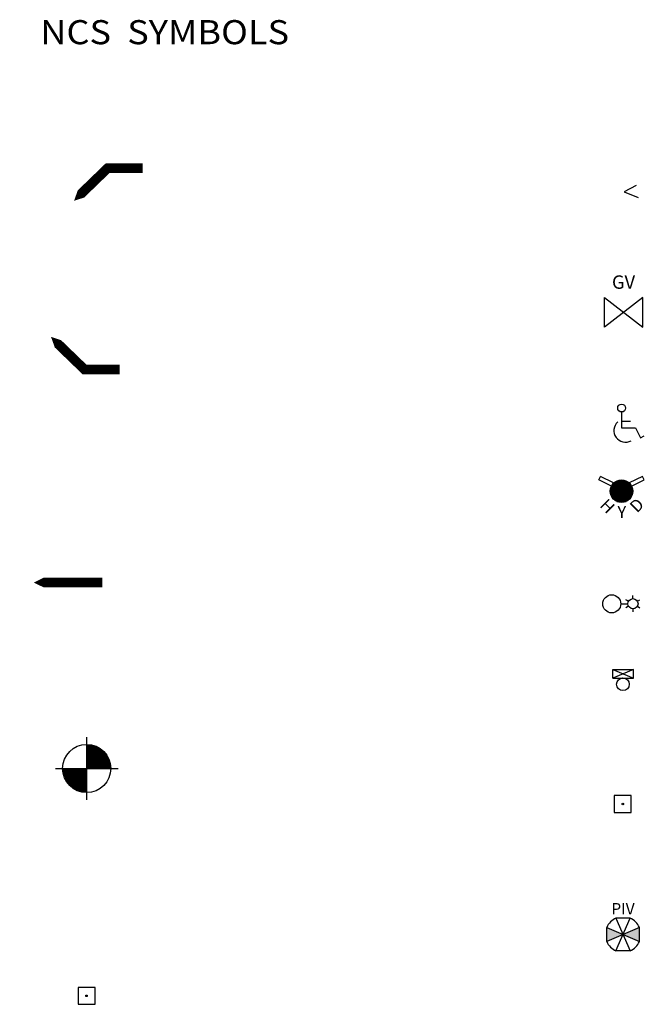
# Model space of a CAD drawing. Units: feet. Extents: x -2381 to 1514, y 400 to 1052.
# Drawn here: x -130 to -78, y 684 to 766 of the extents above; entities that cross this region are included whole.
import ezdxf
from ezdxf.enums import TextEntityAlignment as Align

# ---------------------------------------------------------------- set-up
doc = ezdxf.new("R2010")
doc.units = ezdxf.units.FT
doc.header["$LTSCALE"] = 20
doc.header["$MEASUREMENT"] = 0
doc.layers.get('0').update_dxf_attribs({"linetype": 'CONTINUOUS'})
doc.styles.add('STDSIMP', font='simplex')
doc.styles.add('TITLE-1.5', font='arial.ttf', dxfattribs={"width": 0.9, "height": 0.15})

# ---------------------------------------------------------------- blocks, each defined once
blk = doc.blocks.new('v-arrow-lt')
blk.add_lwpolyline([(-0.2845, -0.1358, 0, 0.1167, 0), (-0.199, -0.0523, 0.04, 0.04, 0), (-0.1449, 0, 0.04, 0.04, 0), (0, 0, 0.04, 0.04, 0)], format="xyseb")
blk = doc.blocks.new('v-arrow-rt')
blk.add_lwpolyline([(-0.2845, 0.1358, 0, 0.1166, 0), (-0.199, 0.0522, 0.04, 0.04, 0), (-0.1449, 0, 0.04, 0.04, 0), (0, 0, 0.04, 0.04, 0)], format="xyseb")
blk = doc.blocks.new('v-arrow-st')
blk.add_lwpolyline([(-0.2845, 0, 0, 0.1167, 0), (-0.165, 0.0004, 0.04, 0.04, 0), (0, 0, 0.04, 0.04, 0)], format="xyseb")
blk = doc.blocks.new('v-bm')
for p, q in [((0, -0.13), (0, 0.13)), ((-0.13, 0), (0.13, 0))]:
    blk.add_line(p, q)
at = {"const_width": 0.1}
for points in [[(0.05, 0, 0.414214), (0, 0.05, 1)], [(-0.05, 0, 0.414214), (0, -0.05, 1)]]:
    blk.add_lwpolyline(points, format="xyb", dxfattribs=at)
blk.add_circle((0, 0), 0.1)
blk = doc.blocks.new('v-bnd')
for p, q in [((0.0352, 0.0352), (-0.0352, 0.0352)), ((-0.0352, 0.0352), (-0.0352, -0.0352)), ((0.0352, -0.0352), (0.0352, 0.0352)), ((-0.0352, -0.0352), (0.0352, -0.0352))]:
    blk.add_line(p, q)
blk.add_circle((0, 0), 0.00322)
blk = doc.blocks.new('v-guy')
for p, q in [((0.05, 0.0265), (0, 0)), ((0, 0), (0.0591, -0.0242))]:
    blk.add_line(p, q)
blk = doc.blocks.new('v-gv')
for p, q in [((-0.0797, -0.0616), (-0.0797, 0.0616)), ((-0.0797, 0.0616), (0.0797, -0.0616)), ((0.0797, 0.0616), (-0.0797, -0.0616)), ((0.0797, -0.0616), (0.0797, 0.0616))]:
    blk.add_line(p, q)
at = {"style": 'STDSIMP'}
blk.add_text('GV', height=0.0556, dxfattribs=at).set_placement((-0.0002, 0.0976), align=Align.CENTER)
blk = doc.blocks.new('v-handi')
for p, q in [((-0.0184, 0.0386), (-0.0184, -0.0276)), ((-0.0184, 0), (0.0184, 0)), ((-0.0184, -0.0276), (0.039, -0.0276)), ((0.039, -0.0276), (0.0597, -0.0689)), ((0.0597, -0.0689), (0.0758, -0.0606))]:
    blk.add_line(p, q)
blk.add_circle((-0.0184, 0.0549), 0.0163)
blk.add_arc((-0.0023, -0.0386), 0.0482, 132.075, 299.0546)
blk = doc.blocks.new('*X222')
for p, q in [((69.284, 22.906), (69.966, 22.906)), ((69.3, 22.938), (69.95, 22.938)), ((69.32, 22.969), (69.93, 22.969)), ((69.345, 23), (69.905, 23)), ((69.377, 23.031), (69.873, 23.031)), ((69.418, 23.062), (69.832, 23.062)), ((69.475, 23.094), (69.775, 23.094)), ((69.25, 22.75), (70, 22.75)), ((69.251, 22.781), (69.999, 22.781)), ((69.251, 22.719), (69.999, 22.719)), ((69.255, 22.812), (69.995, 22.812)), ((69.255, 22.688), (69.995, 22.688)), ((69.262, 22.844), (69.988, 22.844)), ((69.262, 22.656), (69.988, 22.656)), ((69.271, 22.875), (69.979, 22.875)), ((69.271, 22.625), (69.979, 22.625)), ((69.284, 22.594), (69.966, 22.594)), ((69.3, 22.562), (69.95, 22.562)), ((69.32, 22.531), (69.93, 22.531)), ((69.345, 22.5), (69.905, 22.5)), ((69.377, 22.469), (69.873, 22.469)), ((69.418, 22.438), (69.832, 22.438)), ((69.475, 22.406), (69.775, 22.406))]:
    blk.add_line(p, q)
blk = doc.blocks.new('v-hyd')
for p, q in [((-0.0938, 0.0469), (-0.0868, 0.0609)), ((-0.0419, 0.021), (-0.0938, 0.0469)), ((-0.0325, 0.0337), (-0.0868, 0.0609)), ((0.0868, 0.0609), (0.0325, 0.0337)), ((0.0419, 0.021), (0.0938, 0.0469)), ((0.0938, 0.0469), (0.0868, 0.0609))]:
    blk.add_line(p, q)
blk.add_circle((0, 0), 0.0469)
at = {"xscale": 0.125, "yscale": 0.125, "zscale": 0.125}
blk.add_blockref('*X222', (-8.7031, -2.8438), dxfattribs=at)
at = {"style": 'STDSIMP'}
for s, rotation, p in [('H', 315, (-0.0761, -0.08)), ('D', 45, (0.0812, -0.0762))]:
    blk.add_text(s, height=0.05, rotation=rotation, dxfattribs=at).set_placement(p, align=Align.CENTER)
blk.add_text('Y', height=0.05, dxfattribs=at).set_placement((0.0014, -0.1119), align=Align.CENTER)
blk = doc.blocks.new('v-lp')
at = {"ltscale": 5}
blk.add_line((0.0375, 0), (0.0669, 0), dxfattribs=at)
for p, q in [((0.0697, 0.011), (0.0588, 0.0173)), ((0.0879, 0.0215), (0.0879, 0.0341)), ((0.106, 0.011), (0.117, 0.0173)), ((0.0697, -0.01), (0.0588, -0.0163)), ((0.0879, -0.0205), (0.0879, -0.0331)), ((0.106, -0.01), (0.117, -0.0163))]:
    blk.add_line(p, q)
for centre, radius in [((0, 0), 0.0375), ((0.0879, 0.0005), 0.021)]:
    blk.add_circle(centre, radius)
blk = doc.blocks.new('v-mb')
for p, q in [((-0.043, 0.0335), (0.043, -0.0029)), ((-0.043, -0.0029), (-0.043, 0.0335)), ((0.043, 0.0335), (-0.043, -0.0029)), ((-0.043, 0.0335), (0.043, 0.0335)), ((0.043, -0.0029), (0.043, 0.0335)), ((-0.043, -0.0029), (0.043, -0.0029))]:
    blk.add_line(p, q)
blk.add_circle((-0.0011, -0.0283), 0.0262)
blk = doc.blocks.new('v-mon')
for p, q in [((-0.0352, 0.0352), (-0.0352, -0.0352)), ((0.0352, 0.0352), (-0.0352, 0.0352)), ((0.0352, -0.0352), (0.0352, 0.0352)), ((-0.0352, -0.0352), (0.0352, -0.0352))]:
    blk.add_line(p, q)
blk.add_circle((0, 0), 0.00322)
blk = doc.blocks.new('v-piv')
blk.add_hatch(color=256).paths.add_polyline_path([(0.0678, -0.0293), (0.0678, 0.0293), (-0.0678, -0.0293), (-0.0678, 0.0293)])
for p, q in [((-0.0293, 0.0678), (0.0293, -0.0678)), ((0.0293, 0.0678), (-0.0293, 0.0678)), ((-0.0293, -0.0678), (0.0293, 0.0678)), ((0.0293, -0.0678), (-0.0293, -0.0678))]:
    blk.add_line(p, q)
blk.add_lwpolyline([(0.0678, -0.0293), (0.0678, 0.0293), (-0.0678, -0.0293), (-0.0678, 0.0293)], close=True)
for start, end in [(113.3894, 156.6106), (23.3894, 66.6106), (203.3894, 246.6106), (293.3894, 336.6106)]:
    blk.add_arc((0, 0), 0.0738, start, end)
at = {"style": 'STDSIMP'}
blk.add_text('PIV', height=0.04726, dxfattribs=at).set_placement((-0.0002, 0.083), align=Align.CENTER)

msp = doc.modelspace()

# ---------------------------------------------------------------- block references
at = {"xscale": 20, "yscale": 20, "zscale": 20}
for name, p in [('v-arrow-lt', (-119.693, 753.877)), ('v-guy', (-79.718, 751.915)), ('v-gv', (-79.759, 741.911)), ('v-arrow-rt', (-121.604, 737.157)), ('v-handi', (-79.553, 732.867)), ('v-hyd', (-79.932, 727.071)), ('v-arrow-st', (-123.038, 719.481)), ('v-lp', (-80.736, 717.716)), ('v-mb', (-79.793, 711.606)), ('v-bm', (-124.331, 704.052)), ('v-mon', (-79.824, 701.11)), ('v-piv', (-79.804, 690.278)), ('v-bnd', (-124.346, 685.182))]:
    msp.add_blockref(name, p, dxfattribs=at)

# ---------------------------------------------------------------- texts
at = {"style": 'TITLE-1.5', "width": 1.1}
msp.add_text('NCS  SYMBOLS', height=2, dxfattribs=at).set_placement((-128.185, 764.161))

doc.saveas('drawing.dxf')
